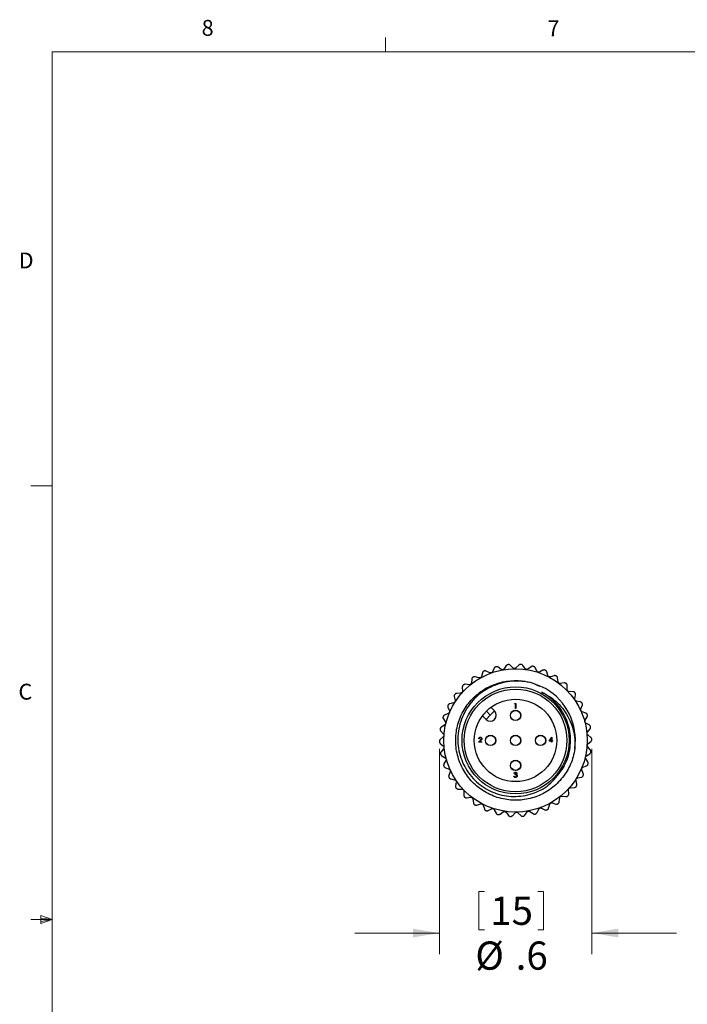
# Model space of a CAD drawing. Units: inches. Extents: x 0.4 to 16.6, y 0.2 to 10.8.
# Drawn here: x 0.4 to 4.4, y 5 to 10.8 of the extents above; entities that cross this region are included whole.
import ezdxf

# ---------------------------------------------------------------- set-up
doc = ezdxf.new("R2010")
doc.units = ezdxf.units.IN
doc.header["$MEASUREMENT"] = 0
doc.styles.add('SLDTEXTSTYLE0', font='TXT', dxfattribs={"width": 0.75})
doc.dimstyles.new('SLDDIMSTYLE3', dxfattribs={"dimtxt": 0.166667, "dimasz": 0.156, "dimexe": 0, "dimexo": 0.0625, "dimgap": 0.041667, "dimtad": 0, "dimtih": 1, "dimtoh": 1, "dimdec": 1, "dimlfac": 0.666667, "dimrnd": 1e-09, "dimzin": 12, "dimdsep": 46, "dimtxsty": 'SLDTEXTSTYLE0', "dimsah": 1, "dimcen": 0.09, "dimadec": 0, "dimazin": 3, "dimtfac": 1, "dimtdec": 1, "dimtmove": 0, "dimatfit": 0, "dimfxl": 0, "dimfrac": 2, "dimtolj": 1, "dimtzin": 12, "dimarcsym": 0})

# ---------------------------------------------------------------- blocks, each defined once
blk = doc.blocks.new('_D_3')
at = {"color": 7, "linetype": 'Continuous', "lineweight": 18}
for p, q in [((2.9126, 6.5256), (2.9126, 5.3127)), ((3.8126, 6.5256), (3.8126, 5.3127)), ((3.1457, 5.6826), (3.1457, 5.4576)), ((3.1457, 5.6826), (3.1794, 5.6826)), ((3.527, 5.6826), (3.4933, 5.6826)), ((3.527, 5.6826), (3.527, 5.4576)), ((2.9126, 5.4377), (2.4126, 5.4377)), ((3.1457, 5.4576), (3.1794, 5.4576)), ((3.527, 5.4576), (3.4933, 5.4576)), ((3.8126, 5.4377), (4.3126, 5.4377))]:
    blk.add_line(p, q, dxfattribs=at)
for points in [[(2.9126, 5.4377), (2.7566, 5.4637), (2.7566, 5.4117)], [(3.8126, 5.4377), (3.9686, 5.4117), (3.9686, 5.4637)]]:
    blk.add_solid(points, dxfattribs=at)
at = {"color": 7, "linetype": 'Continuous', "lineweight": 18, "char_height": 0.16667, "attachment_point": 1, "style": 'SLDTEXTSTYLE0'}
for s, insert in [('15', (3.2132, 5.6526)), ('%%c', (3.125, 5.3878)), ('.6', (3.3632, 5.3878))]:
    blk.add_mtext(s, dxfattribs=dict(at, insert=insert))

msp = doc.modelspace()

# ---------------------------------------------------------------- linework, layer by layer
at = {"color": 7, "linetype": 'Continuous', "lineweight": 18}
for p, q in [((2.5948, 10.6421), (2.5948, 10.7269)), ((0.6263, 10.6421), (16.3763, 10.6421)), ((0.6263, 10.6421), (0.6263, 0.3921)), ((0.6263, 8.0796), (0.5013, 8.0796)), ((0.5591, 5.5411), (0.5591, 5.4945)), ((0.6263, 5.5171), (0.5591, 5.5411)), ((0.6263, 5.5171), (0.5591, 5.5261)), ((0.6263, 5.5171), (0.5013, 5.5171)), ((0.6263, 5.5171), (0.5591, 5.5068)), ((0.6263, 5.5171), (0.5591, 5.4945))]:
    msp.add_line(p, q, dxfattribs=at)
at = {"color": 7, "linetype": 'Continuous', "lineweight": 25}
for p, q in [((3.2102, 6.9755), (3.1892, 6.9854)), ((3.2358, 7.0021), (3.2259, 6.9811)), ((3.2781, 6.9951), (3.2591, 7.0083)), ((3.3078, 7.0172), (3.2945, 6.9981)), ((3.3483, 7.0033), (3.3317, 7.0195)), ((3.3812, 7.0201), (3.365, 7.0035)), ((3.4189, 6.9998), (3.4052, 7.0185)), ((3.4541, 7.011), (3.4354, 6.9973)), ((3.488, 6.9847), (3.4775, 7.0054)), ((3.5245, 6.99), (3.5038, 6.9795)), ((3.5536, 6.9585), (3.5467, 6.9807)), ((3.1042, 6.9379), (3.1017, 6.9148)), ((3.1465, 6.945), (3.1242, 6.9513)), ((3.1674, 6.9754), (3.161, 6.9531)), ((3.5905, 6.9577), (3.5684, 6.9508)), ((3.614, 6.9219), (3.6108, 6.9448)), ((3.0481, 6.8904), (3.0494, 6.8672)), ((3.0886, 6.9044), (3.0656, 6.9069)), ((3.6503, 6.915), (3.6273, 6.9118)), ((3.6676, 6.8758), (3.6682, 6.8989)), ((3.7022, 6.863), (3.6791, 6.8636)), ((3.0006, 6.8343), (3.0057, 6.8117)), ((3.0382, 6.8548), (3.0151, 6.8535)), ((3.7128, 6.8215), (3.7173, 6.8442)), ((3.7449, 6.8032), (3.7222, 6.8076)), ((2.9629, 6.7712), (2.9717, 6.7497)), ((2.9967, 6.7976), (2.9741, 6.7925)), ((3.2133, 6.7249), (3.1903, 6.7479)), ((3.2383, 6.7499), (3.2133, 6.7249)), ((3.2172, 6.7711), (3.2383, 6.7499)), ((3.3569, 6.7909), (3.3586, 6.7939)), ((3.3614, 6.7909), (3.3569, 6.7909)), ((3.3586, 6.7939), (3.3641, 6.7939)), ((3.3614, 6.7644), (3.3614, 6.7909)), ((3.3641, 6.7644), (3.3614, 6.7644)), ((3.3641, 6.7939), (3.3641, 6.7644)), ((3.7485, 6.7605), (3.7566, 6.7822)), ((2.9362, 6.7028), (2.9483, 6.683)), ((2.9652, 6.7344), (2.9437, 6.7256)), ((3.1882, 6.6998), (3.1671, 6.721)), ((3.1882, 6.6998), (3.2133, 6.7249)), ((3.7772, 6.7371), (3.7554, 6.7452)), ((3.7737, 6.6944), (3.7853, 6.7145)), ((2.9211, 6.6309), (2.9363, 6.6134)), ((2.9445, 6.6668), (2.9247, 6.6546)), ((3.7981, 6.6667), (3.778, 6.6783)), ((3.7876, 6.6251), (3.8024, 6.643)), ((2.9351, 6.5967), (2.9177, 6.5815)), ((3.1437, 6.5645), (3.1552, 6.5767)), ((3.1475, 6.585), (3.1449, 6.585)), ((3.1574, 6.5754), (3.1501, 6.5676)), ((3.5609, 6.5713), (3.5771, 6.5948)), ((3.575, 6.5872), (3.5662, 6.5744)), ((3.5662, 6.5744), (3.575, 6.5744)), ((3.575, 6.5744), (3.575, 6.5872)), ((3.5771, 6.5948), (3.5776, 6.5948)), ((3.5776, 6.5948), (3.5776, 6.5744)), ((3.5776, 6.5744), (3.581, 6.5744)), ((3.581, 6.5744), (3.581, 6.5713)), ((3.8071, 6.5937), (3.7892, 6.6085)), ((2.918, 6.5574), (2.9359, 6.5427)), ((2.9375, 6.5261), (2.9228, 6.5082)), ((3.1638, 6.5645), (3.1437, 6.5645)), ((3.1501, 6.5676), (3.1638, 6.5676)), ((3.1638, 6.5676), (3.1638, 6.5645)), ((3.575, 6.5713), (3.5609, 6.5713)), ((3.575, 6.5645), (3.575, 6.5713)), ((3.5776, 6.5645), (3.575, 6.5645)), ((3.581, 6.5713), (3.5776, 6.5713)), ((3.5776, 6.5713), (3.5776, 6.5645)), ((3.8041, 6.5203), (3.7888, 6.5378)), ((3.79, 6.5545), (3.8075, 6.5697)), ((2.927, 6.4845), (2.9471, 6.4729)), ((2.9514, 6.4568), (2.9399, 6.4367)), ((3.7889, 6.4484), (3.7768, 6.4682)), ((3.7807, 6.4844), (3.8004, 6.4966)), ((2.948, 6.4141), (2.9697, 6.406)), ((3.7622, 6.38), (3.7535, 6.4015)), ((3.76, 6.4168), (3.7814, 6.4256)), ((2.9766, 6.3907), (2.9685, 6.369)), ((2.9802, 6.348), (3.003, 6.3436)), ((3.3523, 6.3652), (3.355, 6.3652)), ((3.3561, 6.38), (3.3535, 6.38)), ((3.3607, 6.372), (3.3607, 6.3751)), ((3.7284, 6.3536), (3.751, 6.3587)), ((3.0123, 6.3297), (3.0079, 6.307)), ((3.0229, 6.2882), (3.0461, 6.2876)), ((3.677, 6.2608), (3.6757, 6.284)), ((3.6869, 6.2964), (3.71, 6.2977)), ((3.7245, 6.3169), (3.7195, 6.3395)), ((3.0575, 6.2754), (3.0569, 6.2523)), ((3.0748, 6.2362), (3.0978, 6.2394)), ((3.1111, 6.2293), (3.1143, 6.2064)), ((3.6209, 6.2133), (3.6235, 6.2364)), ((3.6365, 6.2468), (3.6596, 6.2443)), ((3.1346, 6.1935), (3.1567, 6.2004)), ((3.1715, 6.1927), (3.1785, 6.1705)), ((3.2006, 6.1612), (3.2213, 6.1717)), ((3.2372, 6.1664), (3.2476, 6.1458)), ((3.4893, 6.1491), (3.4992, 6.1701)), ((3.5149, 6.1757), (3.5359, 6.1658)), ((3.5578, 6.1758), (3.5641, 6.1981)), ((3.5787, 6.2062), (3.601, 6.1999)), ((3.271, 6.1402), (3.2897, 6.1539)), ((3.3062, 6.1514), (3.32, 6.1327)), ((3.3439, 6.131), (3.3601, 6.1477)), ((3.3768, 6.1479), (3.3934, 6.1317)), ((3.4174, 6.134), (3.4306, 6.1531)), ((3.447, 6.1561), (3.4661, 6.1429))]:
    msp.add_line(p, q, dxfattribs=at)
for centre, radius in [((3.3626, 6.5756), 0.4234), ((3.3626, 6.5756), 0.3161), ((3.3626, 6.5756), 0.3032), ((3.3626, 6.5756), 0.2436), ((3.3626, 6.7232), 0.0307), ((3.3626, 6.7232), 0.0295), ((3.3626, 6.7232), 0.000142), ((3.2149, 6.5756), 0.0307), ((3.2149, 6.5756), 0.0295), ((3.2149, 6.5756), 0.000142), ((3.3626, 6.5756), 0.0307), ((3.3626, 6.5756), 0.0295), ((3.3626, 6.5756), 0.000142), ((3.5102, 6.5756), 0.0307), ((3.5102, 6.5756), 0.0295), ((3.5102, 6.5756), 0.000142), ((3.3626, 6.428), 0.0307), ((3.3626, 6.428), 0.0295), ((3.3626, 6.428), 0.000142)]:
    msp.add_circle(centre, radius, dxfattribs=at)
for centre, radius, start, end in [((3.3626, 6.5756), 0.45, 114.37427, 114.57334), ((3.3626, 6.5756), 0.45, 104.90059, 105.09966), ((3.3626, 6.5756), 0.45, 95.4269, 95.62597), ((3.3626, 6.5756), 0.45, 85.95322, 86.15229), ((3.3626, 6.5756), 0.45, 76.47953, 76.6786), ((3.3626, 6.5756), 0.45, 67.00585, 67.20492), ((3.3626, 6.5756), 0.45, 123.84795, 124.04703), ((3.3626, 6.5756), 0.45, 57.53216, 57.73124), ((3.3626, 6.5756), 0.45, 133.32164, 133.52071), ((3.3626, 6.5756), 0.3535, 352.10602, 59.9029), ((3.3626, 6.5756), 0.45, 48.05848, 48.25755), ((3.3626, 6.5756), 0.45, 142.79532, 142.99439), ((3.3626, 6.5756), 0.45, 38.5848, 38.78387), ((3.3626, 6.5756), 0.45, 152.26901, 152.46808), ((3.2133, 6.7249), 0.0354, 225, 45), ((3.3626, 6.5756), 0.45, 29.11111, 29.31018), ((3.3626, 6.5756), 0.45, 161.74269, 161.94176), ((3.3626, 6.5756), 0.45, 19.63743, 19.8365), ((3.3626, 6.5756), 0.45, 171.21638, 171.41545), ((3.3626, 6.5756), 0.45, 10.16374, 10.36282), ((3.3626, 6.5756), 0.45, 0.69006, 0.88913), ((3.3626, 6.5756), 0.45, 180.69006, 180.88913), ((3.3626, 6.5756), 0.45, 190.16374, 190.36282), ((3.3626, 6.5756), 0.45, 351.21638, 351.41545), ((3.3626, 6.5756), 0.45, 199.63743, 199.8365), ((3.3626, 6.5756), 0.45, 341.74269, 341.94176), ((3.3626, 6.5756), 0.45, 209.11111, 209.31018), ((3.3626, 6.5756), 0.45, 332.26901, 332.46808), ((3.3626, 6.5756), 0.45, 218.5848, 218.78387), ((3.3626, 6.5756), 0.45, 322.79532, 322.99439), ((3.3626, 6.5756), 0.45, 228.05848, 228.25755), ((3.3626, 6.5756), 0.45, 313.32164, 313.52071), ((3.3626, 6.5756), 0.45, 237.53216, 237.73124), ((3.3626, 6.5756), 0.45, 294.37427, 294.57334), ((3.3626, 6.5756), 0.45, 303.84795, 304.04703), ((3.3626, 6.5756), 0.45, 247.00585, 247.20492), ((3.3626, 6.5756), 0.45, 256.47953, 256.6786), ((3.3626, 6.5756), 0.45, 265.95322, 266.15229), ((3.3626, 6.5756), 0.45, 275.4269, 275.62597), ((3.3626, 6.5756), 0.45, 284.90059, 285.09966)]:
    msp.add_arc(centre, radius, start, end, dxfattribs=at)
for points, knots in [([(3.1754, 6.9848), (3.1741, 6.9841), (3.1715, 6.9826), (3.1687, 6.9792), (3.1678, 6.9767), (3.1674, 6.9754)], [0, 0, 0, 0, 0.3406166, 0.6814775, 1, 1, 1, 1]), ([(3.1892, 6.9854), (3.1878, 6.9859), (3.1848, 6.987), (3.1804, 6.9868), (3.1778, 6.9859), (3.1768, 6.9855)], [0, 0, 0, 0, 0.381211, 0.765073, 1, 1, 1, 1]), ([(3.2259, 6.9811), (3.2253, 6.9801), (3.2241, 6.978), (3.221, 6.9756), (3.2175, 6.9744), (3.2139, 6.9743), (3.2116, 6.9749), (3.2104, 6.9754), (3.2102, 6.9755)], [0, 0, 0, 0, 0.204665, 0.410957, 0.600053, 0.779775, 0.967657, 1, 1, 1, 1]), ([(3.2453, 7.0101), (3.2439, 7.0095), (3.2411, 7.0085), (3.2378, 7.0056), (3.2365, 7.0032), (3.2358, 7.0021)], [0, 0, 0, 0, 0.34059, 0.68145, 1, 1, 1, 1]), ([(3.2591, 7.0083), (3.2577, 7.0091), (3.255, 7.0107), (3.2505, 7.0112), (3.2479, 7.0107), (3.2468, 7.0105)], [0, 0, 0, 0, 0.381309, 0.765156, 1, 1, 1, 1]), ([(3.2945, 6.9981), (3.2938, 6.9972), (3.2922, 6.9953), (3.2888, 6.9935), (3.2851, 6.9928), (3.2816, 6.9933), (3.2793, 6.9943), (3.2783, 6.995), (3.2781, 6.9951)], [0, 0, 0, 0, 0.204732, 0.411014, 0.600104, 0.779826, 0.967713, 1, 1, 1, 1]), ([(3.3184, 7.0234), (3.317, 7.0231), (3.314, 7.0226), (3.3103, 7.0202), (3.3086, 7.0182), (3.3078, 7.0172)], [0, 0, 0, 0, 0.340534, 0.68139, 1, 1, 1, 1]), ([(3.3317, 7.0195), (3.3305, 7.0205), (3.328, 7.0224), (3.3238, 7.0237), (3.321, 7.0236), (3.32, 7.0236)], [0, 0, 0, 0, 0.381368, 0.765207, 1, 1, 1, 1]), ([(3.365, 7.0035), (3.3641, 7.0027), (3.3622, 7.0011), (3.3585, 6.9999), (3.3548, 6.9999), (3.3514, 7.0009), (3.3494, 7.0023), (3.3485, 7.0032), (3.3483, 7.0033)], [0, 0, 0, 0, 0.204772, 0.411048, 0.600135, 0.779857, 0.967747, 1, 1, 1, 1]), ([(3.3928, 7.0246), (3.3913, 7.0245), (3.3883, 7.0245), (3.3842, 7.0228), (3.3822, 7.021), (3.3812, 7.0201)], [0, 0, 0, 0, 0.340438, 0.681288, 1, 1, 1, 1]), ([(3.4052, 7.0185), (3.4041, 7.0197), (3.4021, 7.022), (3.398, 7.024), (3.3953, 7.0243), (3.3943, 7.0245)], [0, 0, 0, 0, 0.3813977, 0.7652323, 1, 1, 1, 1]), ([(3.4354, 6.9973), (3.4344, 6.9967), (3.4323, 6.9954), (3.4284, 6.9948), (3.4248, 6.9954), (3.4216, 6.997), (3.4198, 6.9986), (3.419, 6.9997), (3.4189, 6.9998)], [0, 0, 0, 0, 0.204793, 0.411066, 0.600151, 0.779873, 0.967764, 1, 1, 1, 1]), ([(3.4662, 7.0135), (3.4648, 7.0137), (3.4618, 7.0141), (3.4575, 7.0131), (3.4552, 7.0117), (3.4541, 7.011)], [0, 0, 0, 0, 0.340283, 0.681125, 1, 1, 1, 1]), ([(3.4775, 7.0054), (3.4767, 7.0068), (3.475, 7.0094), (3.4714, 7.012), (3.4688, 7.0128), (3.4678, 7.0131)], [0, 0, 0, 0, 0.381403, 0.765237, 1, 1, 1, 1]), ([(3.5038, 6.9795), (3.5027, 6.9791), (3.5004, 6.9782), (3.4965, 6.9782), (3.493, 6.9794), (3.4902, 6.9815), (3.4887, 6.9834), (3.488, 6.9846), (3.488, 6.9847)], [0, 0, 0, 0, 0.2047971, 0.4110691, 0.6001539, 0.7798764, 0.9677672, 1, 1, 1, 1]), ([(3.5369, 6.9905), (3.5355, 6.9909), (3.5326, 6.9918), (3.5282, 6.9915), (3.5257, 6.9905), (3.5245, 6.99)], [0, 0, 0, 0, 0.340367, 0.681214, 1, 1, 1, 1]), ([(3.5467, 6.9807), (3.5461, 6.9821), (3.5449, 6.985), (3.5417, 6.9882), (3.5393, 6.9894), (3.5383, 6.9898)], [0, 0, 0, 0, 0.381386, 0.765222, 1, 1, 1, 1]), ([(3.7128, 6.527), (3.7098, 6.5109), (3.7015, 6.4649), (3.6696, 6.3926), (3.6117, 6.3188), (3.5361, 6.2629), (3.4498, 6.2289), (3.3577, 6.218), (3.2647, 6.2315), (3.1786, 6.269), (3.106, 6.3267), (3.0504, 6.4011), (3.0156, 6.4883), (3.005, 6.5816), (3.0187, 6.6734), (3.0553, 6.7586), (3.1135, 6.8324), (3.189, 6.8882), (3.2754, 6.9224), (3.3672, 6.9325), (3.4473, 6.9238), (3.4911, 6.9026), (3.5066, 6.8951)], [0, 0, 0, 0, 0.027931, 0.079397, 0.132682, 0.185966, 0.237433, 0.288899, 0.342184, 0.395468, 0.446935, 0.498401, 0.551686, 0.60497, 0.656437, 0.707903, 0.761187, 0.814472, 0.865938, 0.917405, 0.970689, 1, 1, 1, 1]), ([(3.5399, 6.8815), (3.5144, 6.8934), (3.453, 6.922), (3.3438, 6.9314), (3.2273, 6.9036), (3.1272, 6.8381), (3.0553, 6.7437), (3.0187, 6.6315), (3.0219, 6.5141), (3.0637, 6.4054), (3.1387, 6.317), (3.2384, 6.2592), (3.351, 6.2381), (3.463, 6.2557), (3.5672, 6.3094), (3.6138, 6.3712), (3.6378, 6.403)], [0, 0, 0, 0, 0.05318, 0.128012, 0.202853, 0.277121, 0.350593, 0.42407, 0.497097, 0.569208, 0.641322, 0.713108, 0.783859, 0.854611, 0.925154, 1, 1, 1, 1]), ([(3.1106, 6.9485), (3.1095, 6.9475), (3.1071, 6.9456), (3.105, 6.9418), (3.1045, 6.9391), (3.1042, 6.9379)], [0, 0, 0, 0, 0.340616, 0.681477, 1, 1, 1, 1]), ([(3.1242, 6.9513), (3.1226, 6.9516), (3.1195, 6.9521), (3.1152, 6.9512), (3.1128, 6.9499), (3.1119, 6.9493)], [0, 0, 0, 0, 0.381053, 0.764937, 1, 1, 1, 1]), ([(3.161, 6.9531), (3.1606, 6.952), (3.1597, 6.9497), (3.1571, 6.9469), (3.1538, 6.9451), (3.1503, 6.9444), (3.1479, 6.9446), (3.1467, 6.9449), (3.1465, 6.945)], [0, 0, 0, 0, 0.204557, 0.410865, 0.59997, 0.779692, 0.967567, 1, 1, 1, 1]), ([(3.5684, 6.9508), (3.5672, 6.9505), (3.5648, 6.95), (3.561, 6.9507), (3.5577, 6.9524), (3.5552, 6.955), (3.5541, 6.9571), (3.5537, 6.9583), (3.5536, 6.9585)], [0, 0, 0, 0, 0.204785, 0.411059, 0.600145, 0.779867, 0.967757, 1, 1, 1, 1]), ([(3.6028, 6.9561), (3.6015, 6.9568), (3.5988, 6.9581), (3.5944, 6.9586), (3.5918, 6.958), (3.5905, 6.9577)], [0, 0, 0, 0, 0.34049, 0.681344, 1, 1, 1, 1]), ([(3.6108, 6.9448), (3.6105, 6.9464), (3.6098, 6.9494), (3.6072, 6.953), (3.605, 6.9547), (3.6041, 6.9553)], [0, 0, 0, 0, 0.3813419, 0.7651846, 1, 1, 1, 1]), ([(3.6273, 6.9118), (3.6261, 6.9117), (3.6237, 6.9116), (3.62, 6.9129), (3.6171, 6.9152), (3.615, 6.9181), (3.6142, 6.9204), (3.614, 6.9217), (3.614, 6.9219)], [0, 0, 0, 0, 0.204755, 0.411033, 0.600122, 0.779844, 0.967732, 1, 1, 1, 1]), ([(3.0494, 6.8672), (3.0493, 6.866), (3.0493, 6.8635), (3.0477, 6.86), (3.0452, 6.8573), (3.0421, 6.8555), (3.0397, 6.8549), (3.0384, 6.8548), (3.0382, 6.8548)], [0, 0, 0, 0, 0.204732, 0.411014, 0.600104, 0.779827, 0.967713, 1, 1, 1, 1]), ([(3.0527, 6.9019), (3.0517, 6.9008), (3.0497, 6.8985), (3.0482, 6.8944), (3.0481, 6.8917), (3.0481, 6.8904)], [0, 0, 0, 0, 0.34059, 0.681449, 1, 1, 1, 1]), ([(3.0656, 6.9069), (3.064, 6.9069), (3.0609, 6.907), (3.0567, 6.9054), (3.0546, 6.9036), (3.0538, 6.903)], [0, 0, 0, 0, 0.38121, 0.765072, 1, 1, 1, 1]), ([(3.1017, 6.9148), (3.1014, 6.9136), (3.1009, 6.9112), (3.0988, 6.908), (3.0958, 6.9057), (3.0925, 6.9044), (3.0901, 6.9042), (3.0888, 6.9043), (3.0886, 6.9044)], [0, 0, 0, 0, 0.204666, 0.410957, 0.600053, 0.779775, 0.967657, 1, 1, 1, 1]), ([(3.6622, 6.9114), (3.661, 6.9123), (3.6585, 6.914), (3.6543, 6.9152), (3.6516, 6.9151), (3.6503, 6.915)], [0, 0, 0, 0, 0.340565, 0.681423, 1, 1, 1, 1]), ([(3.6682, 6.8989), (3.6681, 6.9005), (3.6679, 6.9036), (3.666, 6.9076), (3.6641, 6.9096), (3.6633, 6.9103)], [0, 0, 0, 0, 0.381265, 0.765119, 1, 1, 1, 1]), ([(3.6791, 6.8636), (3.6778, 6.8638), (3.6754, 6.864), (3.672, 6.8659), (3.6695, 6.8687), (3.668, 6.8719), (3.6676, 6.8743), (3.6676, 6.8756), (3.6676, 6.8758)], [0, 0, 0, 0, 0.204703, 0.410989, 0.600082, 0.779804, 0.967688, 1, 1, 1, 1]), ([(3.0057, 6.8117), (3.0058, 6.8105), (3.0061, 6.8081), (3.0051, 6.8043), (3.0031, 6.8012), (3.0004, 6.7989), (2.9982, 6.7979), (2.9969, 6.7976), (2.9967, 6.7976)], [0, 0, 0, 0, 0.204773, 0.411048, 0.600135, 0.779858, 0.967747, 1, 1, 1, 1]), ([(3.0032, 6.8465), (3.0024, 6.8452), (3.0008, 6.8426), (3, 6.8383), (3.0004, 6.8356), (3.0006, 6.8343)], [0, 0, 0, 0, 0.340533, 0.681389, 1, 1, 1, 1]), ([(3.0151, 6.8535), (3.0135, 6.8533), (3.0104, 6.8528), (3.0066, 6.8505), (3.0048, 6.8485), (3.0041, 6.8477)], [0, 0, 0, 0, 0.3813083, 0.7651558, 1, 1, 1, 1]), ([(3.5183, 6.8603), (3.5427, 6.8468), (3.6007, 6.8149), (3.6564, 6.7478), (3.699, 6.663), (3.7151, 6.5923), (3.7132, 6.5406), (3.7128, 6.527)], [0, 0, 0, 0, 0.203939, 0.482562, 0.620861, 0.900408, 1, 1, 1, 1]), ([(3.6378, 6.403), (3.6428, 6.4115), (3.6662, 6.4514), (3.6906, 6.5323), (3.6871, 6.6247), (3.6611, 6.7119), (3.6222, 6.776), (3.5684, 6.8293), (3.5351, 6.8498), (3.5183, 6.8603)], [0, 0, 0, 0, 0.05609, 0.262904, 0.469722, 0.571933, 0.778583, 0.887484, 1, 1, 1, 1]), ([(3.7133, 6.8575), (3.7123, 6.8586), (3.7102, 6.8607), (3.7062, 6.8626), (3.7035, 6.8628), (3.7022, 6.863)], [0, 0, 0, 0, 0.340607, 0.681467, 1, 1, 1, 1]), ([(3.7222, 6.8076), (3.721, 6.8079), (3.7186, 6.8086), (3.7156, 6.811), (3.7135, 6.8141), (3.7126, 6.8175), (3.7126, 6.82), (3.7128, 6.8213), (3.7128, 6.8215)], [0, 0, 0, 0, 0.204618, 0.410917, 0.600017, 0.779739, 0.967618, 1, 1, 1, 1]), ([(3.7173, 6.8442), (3.7174, 6.8458), (3.7177, 6.8489), (3.7165, 6.8532), (3.7149, 6.8554), (3.7143, 6.8563)], [0, 0, 0, 0, 0.381141, 0.765013, 1, 1, 1, 1]), ([(2.9635, 6.7836), (2.963, 6.7822), (2.9618, 6.7794), (2.9617, 6.775), (2.9625, 6.7725), (2.9629, 6.7712)], [0, 0, 0, 0, 0.340436, 0.681286, 1, 1, 1, 1]), ([(2.9741, 6.7925), (2.9726, 6.792), (2.9696, 6.7911), (2.9662, 6.7882), (2.9648, 6.7859), (2.9642, 6.785)], [0, 0, 0, 0, 0.381367, 0.765206, 1, 1, 1, 1]), ([(2.9717, 6.7497), (2.972, 6.7486), (2.9727, 6.7462), (2.9724, 6.7424), (2.9709, 6.739), (2.9686, 6.7363), (2.9665, 6.7349), (2.9653, 6.7344), (2.9652, 6.7344)], [0, 0, 0, 0, 0.204793, 0.411066, 0.600151, 0.779873, 0.967764, 1, 1, 1, 1]), ([(3.755, 6.7959), (3.7541, 6.7971), (3.7524, 6.7996), (3.7488, 6.8021), (3.7462, 6.8028), (3.7449, 6.8032)], [0, 0, 0, 0, 0.34062, 0.681481, 1, 1, 1, 1]), ([(3.7554, 6.7452), (3.7543, 6.7458), (3.7521, 6.7468), (3.7495, 6.7497), (3.748, 6.7531), (3.7476, 6.7566), (3.748, 6.7591), (3.7485, 6.7603), (3.7485, 6.7605)], [0, 0, 0, 0, 0.204618, 0.410916, 0.600016, 0.779738, 0.967617, 1, 1, 1, 1]), ([(3.7566, 6.7822), (3.7571, 6.7837), (3.7579, 6.7867), (3.7573, 6.7911), (3.7562, 6.7936), (3.7557, 6.7945)], [0, 0, 0, 0, 0.381142, 0.765014, 1, 1, 1, 1]), ([(2.9347, 6.7151), (2.9344, 6.7136), (2.9337, 6.7107), (2.9344, 6.7063), (2.9356, 6.7039), (2.9362, 6.7028)], [0, 0, 0, 0, 0.34028, 0.681122, 1, 1, 1, 1]), ([(2.9437, 6.7256), (2.9423, 6.7249), (2.9395, 6.7235), (2.9366, 6.7201), (2.9356, 6.7175), (2.9352, 6.7166)], [0, 0, 0, 0, 0.381398, 0.765232, 1, 1, 1, 1]), ([(3.778, 6.6783), (3.777, 6.679), (3.775, 6.6804), (3.7729, 6.6837), (3.772, 6.6873), (3.7722, 6.6908), (3.773, 6.6931), (3.7736, 6.6942), (3.7737, 6.6944)], [0, 0, 0, 0, 0.204702, 0.410989, 0.600081, 0.779804, 0.967688, 1, 1, 1, 1]), ([(3.7859, 6.7283), (3.7852, 6.7297), (3.784, 6.7324), (3.7808, 6.7354), (3.7783, 6.7366), (3.7772, 6.7371)], [0, 0, 0, 0, 0.340607, 0.681467, 1, 1, 1, 1]), ([(3.7853, 6.7145), (3.7859, 6.7159), (3.7872, 6.7188), (3.7874, 6.7232), (3.7867, 6.7258), (3.7864, 6.7268)], [0, 0, 0, 0, 0.381266, 0.765119, 1, 1, 1, 1]), ([(2.9176, 6.6428), (2.9175, 6.6413), (2.9173, 6.6383), (2.9187, 6.6341), (2.9203, 6.6319), (2.9211, 6.6309)], [0, 0, 0, 0, 0.34037, 0.681216, 1, 1, 1, 1]), ([(2.9247, 6.6546), (2.9234, 6.6537), (2.9209, 6.6518), (2.9186, 6.648), (2.9181, 6.6453), (2.9178, 6.6443)], [0, 0, 0, 0, 0.381403, 0.765237, 1, 1, 1, 1]), ([(2.9483, 6.683), (2.9489, 6.6819), (2.95, 6.6797), (2.9502, 6.6759), (2.9493, 6.6723), (2.9475, 6.6692), (2.9457, 6.6676), (2.9446, 6.6669), (2.9445, 6.6668)], [0, 0, 0, 0, 0.204797, 0.411069, 0.600154, 0.779876, 0.967767, 1, 1, 1, 1]), ([(3.8052, 6.6565), (3.8048, 6.658), (3.804, 6.6609), (3.8014, 6.6644), (3.7992, 6.6659), (3.7981, 6.6667)], [0, 0, 0, 0, 0.3405663, 0.6814243, 1, 1, 1, 1]), ([(3.8024, 6.643), (3.8032, 6.6443), (3.805, 6.6469), (3.8059, 6.6513), (3.8056, 6.654), (3.8055, 6.655)], [0, 0, 0, 0, 0.381342, 0.765185, 1, 1, 1, 1]), ([(2.9177, 6.5815), (2.9166, 6.5804), (2.9144, 6.5781), (2.9128, 6.5739), (2.9126, 6.5712), (2.9126, 6.5702)], [0, 0, 0, 0, 0.381386, 0.765222, 1, 1, 1, 1]), ([(2.9363, 6.6134), (2.937, 6.6124), (2.9385, 6.6104), (2.9394, 6.6066), (2.9391, 6.6029), (2.9378, 6.5996), (2.9363, 6.5977), (2.9353, 6.5968), (2.9351, 6.5967)], [0, 0, 0, 0, 0.204785, 0.411059, 0.600145, 0.779867, 0.967757, 1, 1, 1, 1]), ([(3.1449, 6.585), (3.145, 6.5864), (3.1454, 6.5893), (3.1479, 6.5926), (3.1511, 6.5945), (3.1534, 6.5947), (3.1545, 6.5948)], [0, 0, 0, 0, 0.280029, 0.559515, 0.779668, 1, 1, 1, 1]), ([(3.1544, 6.5918), (3.1534, 6.5917), (3.1513, 6.5915), (3.1491, 6.5896), (3.1478, 6.5873), (3.1476, 6.5858), (3.1475, 6.585)], [0, 0, 0, 0, 0.2796987, 0.5588466, 0.7791762, 1, 1, 1, 1]), ([(3.1608, 6.5858), (3.1606, 6.5867), (3.1604, 6.5885), (3.1586, 6.5905), (3.1565, 6.5916), (3.1551, 6.5917), (3.1544, 6.5918)], [0, 0, 0, 0, 0.279126, 0.558978, 0.77935, 1, 1, 1, 1]), ([(3.1545, 6.5948), (3.1558, 6.5947), (3.1584, 6.5944), (3.1614, 6.592), (3.1631, 6.5891), (3.1633, 6.5871), (3.1634, 6.586)], [0, 0, 0, 0, 0.2798903, 0.5592237, 0.7795824, 1, 1, 1, 1]), ([(3.1552, 6.5767), (3.156, 6.5776), (3.1574, 6.5791), (3.1592, 6.5813), (3.1605, 6.5834), (3.1607, 6.585), (3.1608, 6.5858)], [0, 0, 0, 0, 0.340542, 0.56085, 0.780599, 1, 1, 1, 1]), ([(3.1634, 6.586), (3.1632, 6.5846), (3.1629, 6.5823), (3.1611, 6.5796), (3.1593, 6.5775), (3.1581, 6.5761), (3.1574, 6.5754)], [0, 0, 0, 0, 0.3383704, 0.5587482, 0.7793608, 1, 1, 1, 1]), ([(3.7892, 6.6085), (3.7884, 6.6093), (3.7866, 6.6111), (3.7851, 6.6146), (3.7848, 6.6183), (3.7855, 6.6218), (3.7867, 6.624), (3.7875, 6.625), (3.7876, 6.6251)], [0, 0, 0, 0, 0.204755, 0.411033, 0.600122, 0.779844, 0.967732, 1, 1, 1, 1]), ([(3.8125, 6.5826), (3.8123, 6.5841), (3.812, 6.5871), (3.81, 6.591), (3.8081, 6.5928), (3.8071, 6.5937)], [0, 0, 0, 0, 0.340492, 0.681345, 1, 1, 1, 1]), ([(3.8075, 6.5697), (3.8085, 6.5708), (3.8107, 6.5731), (3.8123, 6.5773), (3.8125, 6.58), (3.8125, 6.581)], [0, 0, 0, 0, 0.381386, 0.765222, 1, 1, 1, 1]), ([(2.9126, 6.5686), (2.9128, 6.5671), (2.9131, 6.5641), (2.9151, 6.5602), (2.9171, 6.5584), (2.918, 6.5574)], [0, 0, 0, 0, 0.340492, 0.681345, 1, 1, 1, 1]), ([(2.9359, 6.5427), (2.9368, 6.5418), (2.9385, 6.5401), (2.94, 6.5366), (2.9404, 6.5328), (2.9396, 6.5294), (2.9384, 6.5272), (2.9376, 6.5262), (2.9375, 6.5261)], [0, 0, 0, 0, 0.204755, 0.411033, 0.600122, 0.779844, 0.967732, 1, 1, 1, 1]), ([(3.7888, 6.5378), (3.7881, 6.5388), (3.7867, 6.5408), (3.7858, 6.5446), (3.7861, 6.5483), (3.7874, 6.5516), (3.7889, 6.5535), (3.7898, 6.5544), (3.79, 6.5545)], [0, 0, 0, 0, 0.204785, 0.411059, 0.600145, 0.779867, 0.967757, 1, 1, 1, 1]), ([(3.8075, 6.5084), (3.8076, 6.5099), (3.8078, 6.5129), (3.8064, 6.5171), (3.8048, 6.5193), (3.8041, 6.5203)], [0, 0, 0, 0, 0.3403695, 0.681216, 1, 1, 1, 1]), ([(2.9228, 6.5082), (2.9219, 6.5069), (2.9201, 6.5043), (2.9192, 6.4999), (2.9195, 6.4972), (2.9196, 6.4962)], [0, 0, 0, 0, 0.381342, 0.765185, 1, 1, 1, 1]), ([(2.9199, 6.4947), (2.9203, 6.4932), (2.9211, 6.4903), (2.9237, 6.4868), (2.926, 6.4853), (2.927, 6.4845)], [0, 0, 0, 0, 0.340566, 0.681424, 1, 1, 1, 1]), ([(2.9471, 6.4729), (2.9481, 6.4722), (2.9501, 6.4708), (2.9522, 6.4675), (2.9531, 6.4639), (2.953, 6.4604), (2.9522, 6.4581), (2.9515, 6.457), (2.9514, 6.4568)], [0, 0, 0, 0, 0.204702, 0.410989, 0.600081, 0.779804, 0.967688, 1, 1, 1, 1]), ([(3.7768, 6.4682), (3.7762, 6.4693), (3.7751, 6.4715), (3.7749, 6.4753), (3.7758, 6.4789), (3.7776, 6.482), (3.7794, 6.4836), (3.7805, 6.4843), (3.7807, 6.4844)], [0, 0, 0, 0, 0.2047971, 0.411069, 0.6001539, 0.7798764, 0.9677672, 1, 1, 1, 1]), ([(3.8004, 6.4966), (3.8017, 6.4975), (3.8042, 6.4994), (3.8065, 6.5032), (3.8071, 6.5059), (3.8073, 6.5069)], [0, 0, 0, 0, 0.381403, 0.765237, 1, 1, 1, 1]), ([(2.9399, 6.4367), (2.9392, 6.4353), (2.9379, 6.4324), (2.9377, 6.428), (2.9385, 6.4254), (2.9387, 6.4244)], [0, 0, 0, 0, 0.381266, 0.765119, 1, 1, 1, 1]), ([(2.9393, 6.4229), (2.9399, 6.4215), (2.9412, 6.4188), (2.9444, 6.4158), (2.9468, 6.4146), (2.948, 6.4141)], [0, 0, 0, 0, 0.340607, 0.681467, 1, 1, 1, 1]), ([(2.9697, 6.406), (2.9708, 6.4054), (2.973, 6.4044), (2.9756, 6.4015), (2.9771, 6.3981), (2.9775, 6.3946), (2.9771, 6.3921), (2.9767, 6.3909), (2.9766, 6.3907)], [0, 0, 0, 0, 0.204618, 0.410916, 0.600016, 0.779738, 0.967617, 1, 1, 1, 1]), ([(3.7535, 6.4015), (3.7531, 6.4026), (3.7524, 6.405), (3.7528, 6.4088), (3.7542, 6.4122), (3.7565, 6.4149), (3.7586, 6.4163), (3.7598, 6.4168), (3.76, 6.4168)], [0, 0, 0, 0, 0.2047931, 0.4110657, 0.6001509, 0.7798734, 0.9677639, 1, 1, 1, 1]), ([(3.7814, 6.4256), (3.7828, 6.4263), (3.7856, 6.4277), (3.7885, 6.4311), (3.7895, 6.4337), (3.7899, 6.4346)], [0, 0, 0, 0, 0.381398, 0.765232, 1, 1, 1, 1]), ([(3.7904, 6.4361), (3.7907, 6.4376), (3.7914, 6.4405), (3.7908, 6.4449), (3.7895, 6.4473), (3.7889, 6.4484)], [0, 0, 0, 0, 0.34028, 0.681122, 1, 1, 1, 1]), ([(2.9685, 6.369), (2.9681, 6.3675), (2.9672, 6.3645), (2.9678, 6.3601), (2.969, 6.3576), (2.9694, 6.3567)], [0, 0, 0, 0, 0.381142, 0.765014, 1, 1, 1, 1]), ([(2.9702, 6.3553), (2.971, 6.3541), (2.9727, 6.3516), (2.9764, 6.3491), (2.979, 6.3484), (2.9802, 6.348)], [0, 0, 0, 0, 0.34062, 0.681481, 1, 1, 1, 1]), ([(3.003, 6.3436), (3.0041, 6.3433), (3.0065, 6.3426), (3.0095, 6.3402), (3.0116, 6.3371), (3.0126, 6.3337), (3.0126, 6.3312), (3.0123, 6.3299), (3.0123, 6.3297)], [0, 0, 0, 0, 0.204618, 0.410917, 0.600017, 0.779739, 0.967618, 1, 1, 1, 1]), ([(3.3622, 6.3565), (3.3608, 6.3566), (3.3581, 6.3569), (3.3549, 6.3591), (3.3531, 6.3621), (3.3526, 6.3642), (3.3523, 6.3652)], [0, 0, 0, 0, 0.279886, 0.558979, 0.779263, 1, 1, 1, 1]), ([(3.3535, 6.38), (3.3538, 6.3811), (3.3545, 6.3834), (3.3568, 6.3859), (3.3595, 6.3873), (3.3613, 6.3875), (3.3623, 6.3876)], [0, 0, 0, 0, 0.280288, 0.55968, 0.779747, 1, 1, 1, 1]), ([(3.355, 6.3652), (3.3553, 6.3644), (3.3557, 6.3628), (3.3568, 6.3617), (3.3573, 6.3611)], [0, 0, 0, 0, 0.5606944, 1, 1, 1, 1]), ([(3.3623, 6.3845), (3.3615, 6.3845), (3.36, 6.3843), (3.3576, 6.3829), (3.3567, 6.3811), (3.3561, 6.38)], [0, 0, 0, 0, 0.280636, 0.560364, 1, 1, 1, 1]), ([(3.3573, 6.3611), (3.3582, 6.3606), (3.3597, 6.3597), (3.3615, 6.3596), (3.3622, 6.3595)], [0, 0, 0, 0, 0.558748, 1, 1, 1, 1]), ([(3.3607, 6.3751), (3.3623, 6.3752), (3.3648, 6.3754), (3.3673, 6.3772), (3.3681, 6.3786), (3.3682, 6.3795), (3.3682, 6.3799)], [0, 0, 0, 0, 0.499418, 0.749016, 0.874544, 1, 1, 1, 1]), ([(3.3698, 6.3658), (3.3697, 6.3663), (3.3696, 6.3673), (3.3687, 6.3692), (3.366, 6.3717), (3.3628, 6.3719), (3.3607, 6.372)], [0, 0, 0, 0, 0.125587, 0.251191, 0.500605, 1, 1, 1, 1]), ([(3.3724, 6.366), (3.3722, 6.3646), (3.3718, 6.3617), (3.369, 6.3585), (3.3656, 6.3568), (3.3633, 6.3566), (3.3622, 6.3565)], [0, 0, 0, 0, 0.279304, 0.558838, 0.779277, 1, 1, 1, 1]), ([(3.3622, 6.3595), (3.3633, 6.3596), (3.3653, 6.3597), (3.3678, 6.3613), (3.3695, 6.3634), (3.3697, 6.365), (3.3698, 6.3658)], [0, 0, 0, 0, 0.280599, 0.560151, 0.780303, 1, 1, 1, 1]), ([(3.3623, 6.3876), (3.3635, 6.3874), (3.3659, 6.3872), (3.3687, 6.3853), (3.3705, 6.3827), (3.3708, 6.3808), (3.3709, 6.3799)], [0, 0, 0, 0, 0.280085, 0.559868, 0.780099, 1, 1, 1, 1]), ([(3.3682, 6.3799), (3.3681, 6.3807), (3.3678, 6.3822), (3.3655, 6.3841), (3.3635, 6.3844), (3.3623, 6.3845)], [0, 0, 0, 0, 0.278859, 0.560074, 1, 1, 1, 1]), ([(3.3709, 6.3799), (3.3708, 6.3792), (3.3707, 6.3778), (3.3697, 6.3756), (3.3683, 6.3745), (3.3674, 6.3738)], [0, 0, 0, 0, 0.280508, 0.560792, 1, 1, 1, 1]), ([(3.3674, 6.3738), (3.3681, 6.3734), (3.3694, 6.3728), (3.3702, 6.3717), (3.3706, 6.3713)], [0, 0, 0, 0, 0.559795, 1, 1, 1, 1]), ([(3.3706, 6.3713), (3.3712, 6.3704), (3.3722, 6.3688), (3.3723, 6.3669), (3.3724, 6.366)], [0, 0, 0, 0, 0.559419, 1, 1, 1, 1]), ([(3.7195, 6.3395), (3.7193, 6.3407), (3.719, 6.3431), (3.72, 6.3469), (3.722, 6.35), (3.7247, 6.3523), (3.727, 6.3533), (3.7282, 6.3536), (3.7284, 6.3536)], [0, 0, 0, 0, 0.204773, 0.411048, 0.600135, 0.779858, 0.967747, 1, 1, 1, 1]), ([(3.751, 6.3587), (3.7525, 6.3591), (3.7555, 6.3601), (3.7589, 6.363), (3.7603, 6.3653), (3.7609, 6.3662)], [0, 0, 0, 0, 0.381367, 0.765206, 1, 1, 1, 1]), ([(3.7616, 6.3676), (3.7622, 6.369), (3.7633, 6.3718), (3.7634, 6.3762), (3.7626, 6.3787), (3.7622, 6.38)], [0, 0, 0, 0, 0.340436, 0.681286, 1, 1, 1, 1]), ([(3.0079, 6.307), (3.0077, 6.3054), (3.0074, 6.3023), (3.0087, 6.298), (3.0102, 6.2958), (3.0108, 6.2949)], [0, 0, 0, 0, 0.3811412, 0.7650127, 1, 1, 1, 1]), ([(3.0118, 6.2937), (3.0128, 6.2926), (3.0149, 6.2905), (3.0189, 6.2886), (3.0216, 6.2884), (3.0229, 6.2882)], [0, 0, 0, 0, 0.340607, 0.681467, 1, 1, 1, 1]), ([(3.0461, 6.2876), (3.0473, 6.2874), (3.0497, 6.2872), (3.0531, 6.2853), (3.0556, 6.2825), (3.0572, 6.2793), (3.0576, 6.2769), (3.0575, 6.2756), (3.0575, 6.2754)], [0, 0, 0, 0, 0.204703, 0.410989, 0.600082, 0.779804, 0.967688, 1, 1, 1, 1]), ([(3.6757, 6.284), (3.6758, 6.2852), (3.6759, 6.2876), (3.6775, 6.2912), (3.68, 6.2939), (3.683, 6.2957), (3.6854, 6.2963), (3.6867, 6.2964), (3.6869, 6.2964)], [0, 0, 0, 0, 0.204732, 0.411014, 0.600104, 0.779827, 0.967713, 1, 1, 1, 1]), ([(3.71, 6.2977), (3.7116, 6.2979), (3.7147, 6.2984), (3.7185, 6.3007), (3.7203, 6.3027), (3.721, 6.3035)], [0, 0, 0, 0, 0.381308, 0.765156, 1, 1, 1, 1]), ([(3.7219, 6.3047), (3.7227, 6.306), (3.7243, 6.3086), (3.7251, 6.3129), (3.7247, 6.3156), (3.7245, 6.3169)], [0, 0, 0, 0, 0.340533, 0.681389, 1, 1, 1, 1]), ([(3.0569, 6.2523), (3.057, 6.2507), (3.0572, 6.2476), (3.0592, 6.2436), (3.0611, 6.2416), (3.0618, 6.2409)], [0, 0, 0, 0, 0.381265, 0.765119, 1, 1, 1, 1]), ([(3.063, 6.2398), (3.0642, 6.2389), (3.0666, 6.2371), (3.0708, 6.236), (3.0735, 6.2361), (3.0748, 6.2362)], [0, 0, 0, 0, 0.340565, 0.681423, 1, 1, 1, 1]), ([(3.0978, 6.2394), (3.099, 6.2395), (3.1015, 6.2396), (3.1051, 6.2383), (3.1081, 6.236), (3.1101, 6.2331), (3.1109, 6.2308), (3.1111, 6.2295), (3.1111, 6.2293)], [0, 0, 0, 0, 0.204755, 0.411033, 0.600122, 0.779844, 0.967732, 1, 1, 1, 1]), ([(3.6235, 6.2364), (3.6237, 6.2376), (3.6242, 6.24), (3.6264, 6.2432), (3.6293, 6.2455), (3.6326, 6.2468), (3.635, 6.247), (3.6363, 6.2469), (3.6365, 6.2468)], [0, 0, 0, 0, 0.204666, 0.410957, 0.600053, 0.779775, 0.967657, 1, 1, 1, 1]), ([(3.6596, 6.2443), (3.6611, 6.2443), (3.6643, 6.2442), (3.6684, 6.2458), (3.6705, 6.2476), (3.6713, 6.2482)], [0, 0, 0, 0, 0.38121, 0.765072, 1, 1, 1, 1]), ([(3.6724, 6.2493), (3.6734, 6.2504), (3.6754, 6.2527), (3.6769, 6.2568), (3.677, 6.2595), (3.677, 6.2608)], [0, 0, 0, 0, 0.34059, 0.681449, 1, 1, 1, 1]), ([(3.1143, 6.2064), (3.1146, 6.2048), (3.1154, 6.2018), (3.118, 6.1981), (3.1202, 6.1965), (3.121, 6.1959)], [0, 0, 0, 0, 0.381342, 0.765185, 1, 1, 1, 1]), ([(3.1223, 6.1951), (3.1237, 6.1944), (3.1263, 6.193), (3.1307, 6.1926), (3.1333, 6.1932), (3.1346, 6.1935)], [0, 0, 0, 0, 0.3404901, 0.6813436, 1, 1, 1, 1]), ([(3.1567, 6.2004), (3.1579, 6.2007), (3.1603, 6.2012), (3.1641, 6.2005), (3.1674, 6.1988), (3.1699, 6.1962), (3.1711, 6.1941), (3.1715, 6.1928), (3.1715, 6.1927)], [0, 0, 0, 0, 0.204785, 0.411059, 0.600145, 0.779867, 0.967757, 1, 1, 1, 1]), ([(3.1785, 6.1705), (3.1791, 6.1691), (3.1803, 6.1662), (3.1834, 6.163), (3.1859, 6.1618), (3.1868, 6.1614)], [0, 0, 0, 0, 0.3813857, 0.7652221, 1, 1, 1, 1]), ([(3.2213, 6.1717), (3.2224, 6.1721), (3.2247, 6.173), (3.2286, 6.173), (3.2321, 6.1718), (3.235, 6.1697), (3.2365, 6.1678), (3.2371, 6.1666), (3.2372, 6.1664)], [0, 0, 0, 0, 0.204797, 0.411069, 0.600154, 0.779876, 0.967767, 1, 1, 1, 1]), ([(3.4992, 6.1701), (3.4998, 6.1711), (3.501, 6.1732), (3.5041, 6.1756), (3.5076, 6.1768), (3.5112, 6.1769), (3.5136, 6.1763), (3.5147, 6.1758), (3.5149, 6.1757)], [0, 0, 0, 0, 0.204665, 0.410957, 0.600053, 0.779775, 0.967657, 1, 1, 1, 1]), ([(3.5359, 6.1658), (3.5374, 6.1653), (3.5403, 6.1642), (3.5448, 6.1644), (3.5473, 6.1653), (3.5483, 6.1657)], [0, 0, 0, 0, 0.381211, 0.765073, 1, 1, 1, 1]), ([(3.5497, 6.1664), (3.551, 6.1671), (3.5536, 6.1686), (3.5564, 6.172), (3.5573, 6.1745), (3.5578, 6.1758)], [0, 0, 0, 0, 0.340617, 0.681478, 1, 1, 1, 1]), ([(3.5641, 6.1981), (3.5645, 6.1992), (3.5654, 6.2015), (3.5681, 6.2043), (3.5713, 6.2061), (3.5748, 6.2068), (3.5772, 6.2066), (3.5785, 6.2063), (3.5787, 6.2062)], [0, 0, 0, 0, 0.204557, 0.410865, 0.59997, 0.779692, 0.967567, 1, 1, 1, 1]), ([(3.601, 6.1999), (3.6025, 6.1996), (3.6056, 6.1991), (3.61, 6.2), (3.6123, 6.2013), (3.6132, 6.2019)], [0, 0, 0, 0, 0.381053, 0.764937, 1, 1, 1, 1]), ([(3.6145, 6.2027), (3.6157, 6.2037), (3.618, 6.2056), (3.6202, 6.2094), (3.6207, 6.2121), (3.6209, 6.2133)], [0, 0, 0, 0, 0.340616, 0.681477, 1, 1, 1, 1]), ([(3.1882, 6.1607), (3.1896, 6.1603), (3.1925, 6.1594), (3.1969, 6.1597), (3.1994, 6.1607), (3.2006, 6.1612)], [0, 0, 0, 0, 0.340367, 0.681214, 1, 1, 1, 1]), ([(3.2476, 6.1458), (3.2485, 6.1444), (3.2501, 6.1418), (3.2538, 6.1392), (3.2564, 6.1384), (3.2574, 6.1381)], [0, 0, 0, 0, 0.381403, 0.765237, 1, 1, 1, 1]), ([(3.2589, 6.1377), (3.2604, 6.1375), (3.2633, 6.1371), (3.2676, 6.1381), (3.2699, 6.1395), (3.271, 6.1402)], [0, 0, 0, 0, 0.3402832, 0.6811247, 1, 1, 1, 1]), ([(3.2897, 6.1539), (3.2908, 6.1545), (3.2929, 6.1558), (3.2967, 6.1564), (3.3004, 6.1558), (3.3035, 6.1542), (3.3053, 6.1526), (3.3061, 6.1515), (3.3062, 6.1514)], [0, 0, 0, 0, 0.2047931, 0.4110656, 0.6001508, 0.7798733, 0.9677638, 1, 1, 1, 1]), ([(3.32, 6.1327), (3.321, 6.1315), (3.3231, 6.1292), (3.3271, 6.1272), (3.3298, 6.1269), (3.3308, 6.1267)], [0, 0, 0, 0, 0.381398, 0.765232, 1, 1, 1, 1]), ([(3.3324, 6.1266), (3.3339, 6.1266), (3.3369, 6.1267), (3.3409, 6.1284), (3.343, 6.1302), (3.3439, 6.131)], [0, 0, 0, 0, 0.340438, 0.681288, 1, 1, 1, 1]), ([(3.3601, 6.1477), (3.361, 6.1485), (3.3629, 6.1501), (3.3666, 6.1513), (3.3703, 6.1513), (3.3737, 6.1503), (3.3757, 6.1489), (3.3767, 6.148), (3.3768, 6.1479)], [0, 0, 0, 0, 0.204772, 0.411048, 0.600135, 0.779857, 0.967747, 1, 1, 1, 1]), ([(3.3934, 6.1317), (3.3946, 6.1307), (3.3971, 6.1288), (3.4014, 6.1275), (3.4041, 6.1276), (3.4051, 6.1276)], [0, 0, 0, 0, 0.381368, 0.765207, 1, 1, 1, 1]), ([(3.4067, 6.1278), (3.4082, 6.128), (3.4111, 6.1286), (3.4148, 6.1309), (3.4165, 6.133), (3.4174, 6.134)], [0, 0, 0, 0, 0.340534, 0.68139, 1, 1, 1, 1]), ([(3.4306, 6.1531), (3.4314, 6.154), (3.4329, 6.1559), (3.4364, 6.1577), (3.44, 6.1584), (3.4435, 6.1579), (3.4458, 6.1569), (3.4469, 6.1562), (3.447, 6.1561)], [0, 0, 0, 0, 0.204732, 0.411014, 0.600104, 0.779826, 0.967713, 1, 1, 1, 1]), ([(3.4661, 6.1429), (3.4674, 6.1421), (3.4702, 6.1405), (3.4746, 6.14), (3.4773, 6.1405), (3.4783, 6.1407)], [0, 0, 0, 0, 0.3813087, 0.7651562, 1, 1, 1, 1]), ([(3.4798, 6.1411), (3.4812, 6.1417), (3.484, 6.1427), (3.4873, 6.1456), (3.4886, 6.148), (3.4893, 6.1491)], [0, 0, 0, 0, 0.34059, 0.68145, 1, 1, 1, 1])]:
    msp.add_open_spline(points, degree=3, knots=knots, dxfattribs=at)

# ---------------------------------------------------------------- texts
at = {"color": 7, "linetype": 'Continuous', "lineweight": 0, "char_height": 0.0937, "attachment_point": 1, "style": 'SLDTEXTSTYLE0'}
for s, insert in [('8', (1.5091, 10.8315)), ('7', (3.551, 10.8287)), ('D', (0.4286, 9.4575)), ('C', (0.4273, 6.9103))]:
    msp.add_mtext(s, dxfattribs=dict(at, insert=insert))

# ---------------------------------------------------------------- dimensions: what is measured, and where the dimension line sits
at = {"color": 7, "linetype": 'Continuous', "lineweight": 18}
dim = msp.add_linear_dim(base=(3.8126, 5.4377), p1=(2.9126, 6.5756), p2=(3.8126, 6.5756), text='%%c<>', dimstyle='SLDDIMSTYLE3', dxfattribs=at)
dim.commit()
dim.dimension.update_dxf_attribs({"geometry": '_D_3', "text_midpoint": (3.323, 5.4377), "dimtype": 160})

doc.saveas('drawing.dxf')
